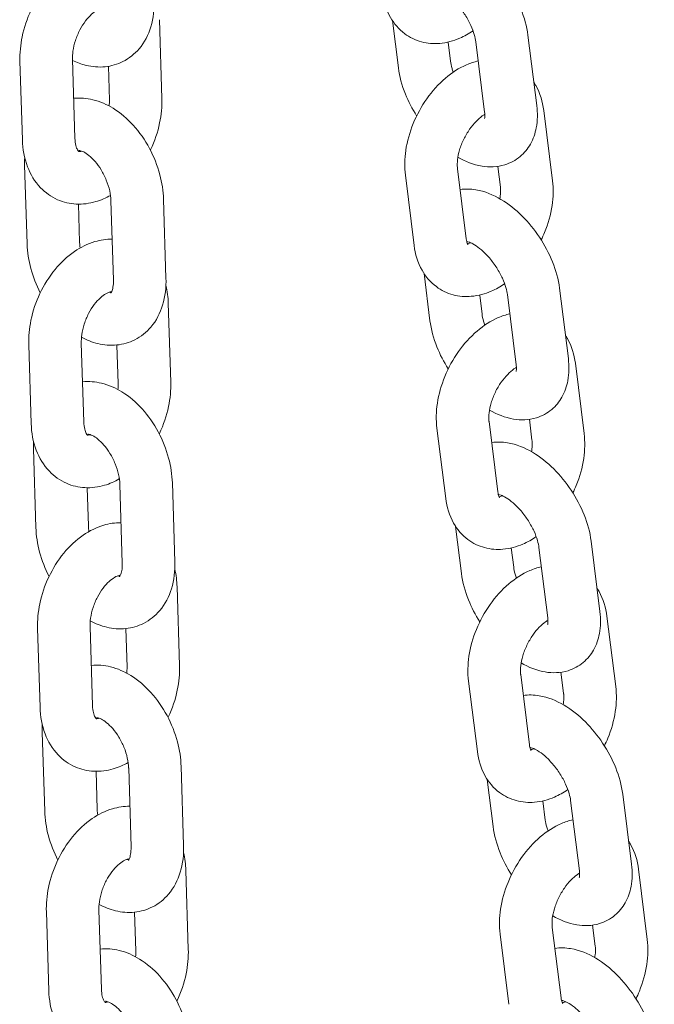
# Model space of a CAD drawing. Units: millimetres. Extents: x 27857 to 52314, y 14311 to 26642.
# Drawn here: x 28805 to 28878, y 23329 to 23441 of the extents above; entities that cross this region are included whole.
import ezdxf

# ---------------------------------------------------------------- set-up
doc = ezdxf.new("R2010")
doc.units = ezdxf.units.MM

# ---------------------------------------------------------------- blocks, each defined once
blk = doc.blocks.new('A$C232235B4')
at = {"color": 0, "linetype": 'Continuous', "lineweight": 0, "extrusion": (-5.55112e-17, 0.816497, 0.57735)}
for p, q in [((1538.4, 13735.24), (1538.12, 13744.23)), ((1564.73, 13744.13), (1565.4, 13738.75)), ((1571.08, 13741.68), (1571.35, 13739.49)), ((1575.25, 13733.69), (1574.24, 13741.71)), ((1581.2, 13734.44), (1580.2, 13742.46)), ((1522.2, 13739.49), (1522.48, 13730.5)), ((1528.19, 13739.68), (1528.47, 13730.69)), ((1532.41, 13735.05), (1532.29, 13738.91)), ((1583.01, 13725.85), (1582, 13733.88)), ((1523.01, 13718.63), (1522.73, 13727.63)), ((1572.15, 13727.22), (1573.15, 13719.2)), ((1577.05, 13725.11), (1576.76, 13727.49)), ((1566.2, 13726.48), (1567.2, 13718.46)), ((1538.59, 13723.72), (1538.87, 13714.73)), ((1529.01, 13718.82), (1528.87, 13723.18)), ((1532.59, 13723.54), (1532.87, 13714.54)), ((1568.34, 13715.25), (1569.01, 13709.87)), ((1584.81, 13705.56), (1583.81, 13713.58)), ((1574.69, 13712.8), (1574.96, 13710.62)), ((1578.85, 13704.81), (1577.85, 13712.84)), ((1539.41, 13702.86), (1539.13, 13711.86)), ((1523.2, 13707.12), (1523.48, 13698.12)), ((1529.2, 13707.3), (1529.48, 13698.31)), ((1533.41, 13702.68), (1533.27, 13707.09)), ((1586.61, 13696.97), (1585.61, 13705)), ((1575.76, 13698.34), (1576.76, 13690.32)), ((1580.66, 13696.23), (1580.36, 13698.61)), ((1569.81, 13697.6), (1570.81, 13689.58)), ((1524.02, 13686.25), (1523.74, 13695.25)), ((1533.6, 13691.16), (1533.88, 13682.17)), ((1539.6, 13691.35), (1539.88, 13682.35)), ((1530.02, 13686.44), (1529.88, 13690.8)), ((1571.94, 13686.37), (1572.61, 13680.99)), ((1588.42, 13676.68), (1587.41, 13684.7)), ((1578.3, 13683.92), (1578.57, 13681.74)), ((1582.46, 13675.94), (1581.46, 13683.96)), ((1540.41, 13670.49), (1540.13, 13679.48)), ((1590.22, 13668.1), (1589.22, 13676.12)), ((1524.21, 13674.74), (1524.49, 13665.74)), ((1530.2, 13674.92), (1530.48, 13665.93)), ((1534.42, 13670.3), (1534.28, 13674.72)), ((1584.27, 13667.35), (1583.97, 13669.73)), ((1573.41, 13668.72), (1574.42, 13660.7)), ((1579.37, 13669.46), (1580.37, 13661.44)), ((1525.02, 13653.88), (1524.74, 13662.87)), ((1534.61, 13658.78), (1534.88, 13649.79)), ((1540.6, 13658.97), (1540.88, 13649.98)), ((1531.02, 13654.06), (1530.89, 13658.42)), ((1575.55, 13657.49), (1576.22, 13652.12)), ((1592.02, 13647.8), (1591.02, 13655.82)), ((1581.9, 13655.04), (1582.18, 13652.86)), ((1586.07, 13647.06), (1585.07, 13655.08)), ((1593.83, 13639.22), (1592.83, 13647.24)), ((1541.42, 13638.11), (1541.14, 13647.1)), ((1525.21, 13642.36), (1525.49, 13633.37)), ((1531.21, 13642.55), (1531.49, 13633.55)), ((1535.42, 13637.92), (1535.28, 13642.34)), ((1582.98, 13640.58), (1583.98, 13632.56)), ((1587.88, 13638.47), (1587.58, 13640.85)), ((1577.02, 13639.84), (1578.02, 13631.82))]:
    blk.add_line(p, q, dxfattribs=at)
at = {"color": 0, "linetype": 'Continuous', "lineweight": 0}
for points, knots in [([(1580.2, 13742.46), (1580.07, 13743.47), (1579.79, 13744.48), (1579.01, 13746.43), (1578.5, 13747.38), (1577.32, 13749.15), (1576.66, 13749.97), (1575.18, 13751.44), (1574.38, 13752.08), (1572.63, 13753.12), (1571.68, 13753.52), (1570.07, 13753.78), (1569.46, 13753.81), (1568.84, 13753.72)], [3.200147, 3.200147, 3.200147, 3.200147, 3.578714, 3.578714, 3.953242, 3.953242, 4.320705, 4.320705, 4.694186, 4.694186, 5.074556, 5.074556, 5.285357, 5.285357, 5.285357, 5.285357]), ([(1531.36, 13751.55), (1530.81, 13751.53), (1530.27, 13751.43), (1528.91, 13751.03), (1528.13, 13750.64), (1526.59, 13749.58), (1525.84, 13748.88), (1524.52, 13747.26), (1523.94, 13746.34), (1523.01, 13744.38), (1522.66, 13743.34), (1522.26, 13741.36), (1522.17, 13740.42), (1522.2, 13739.49)], [7.444902, 7.444902, 7.444902, 7.444902, 7.630496, 7.630496, 7.931803, 7.931803, 8.280951, 8.280951, 8.645167, 8.645167, 9.008741, 9.008741, 9.329103, 9.329103, 9.329103, 9.329103]), ([(1563.59, 13747.33), (1563.72, 13746.35), (1564, 13745.38), (1564.9, 13743.79), (1565.45, 13743.14), (1566.7, 13742.21), (1567.36, 13741.89), (1568.73, 13741.52), (1569.44, 13741.47), (1570.92, 13741.6), (1571.69, 13741.81), (1572.94, 13742.35), (1573.45, 13742.64), (1573.93, 13742.97)], [3.224893, 3.224893, 3.224893, 3.224893, 3.575164, 3.575164, 3.853779, 3.853779, 4.08646, 4.08646, 4.321597, 4.321597, 4.596714, 4.596714, 4.80291, 4.80291, 4.80291, 4.80291]), ([(1574.24, 13741.71), (1574.21, 13741.95), (1574.16, 13742.23), (1573.97, 13742.86), (1573.84, 13743.22), (1573.49, 13743.98), (1573.28, 13744.38), (1572.77, 13745.17), (1572.49, 13745.55), (1571.9, 13746.25), (1571.59, 13746.56), (1571, 13747.07), (1570.73, 13747.27), (1570.25, 13747.56), (1570.06, 13747.65), (1569.78, 13747.75), (1569.68, 13747.77), (1569.64, 13747.77), (1569.63, 13747.77), (1569.63, 13747.77)], [3.200147, 3.200147, 3.200147, 3.200147, 3.418934, 3.418934, 3.658589, 3.658589, 3.914103, 3.914103, 4.176624, 4.176624, 4.435977, 4.435977, 4.681686, 4.681686, 4.905518, 4.905518, 5.108675, 5.108675, 5.170334, 5.170334, 5.170334, 5.170334]), ([(1537.52, 13746.5), (1537.56, 13745.45), (1537.44, 13744.41), (1536.86, 13742.52), (1536.43, 13741.65), (1535.29, 13740.32), (1534.67, 13739.81), (1533.32, 13739.13), (1532.62, 13738.93), (1531.18, 13738.79), (1530.44, 13738.85), (1529.21, 13739.15), (1528.69, 13739.34), (1528.2, 13739.58)], [3.006155, 3.006155, 3.006155, 3.006155, 3.371238, 3.371238, 3.700136, 3.700136, 3.960341, 3.960341, 4.193423, 4.193423, 4.441663, 4.441663, 4.633925, 4.633925, 4.633925, 4.633925]), ([(1531.48, 13745.53), (1531.37, 13745.5), (1531.2, 13745.44), (1530.81, 13745.21), (1530.59, 13745.05), (1530.14, 13744.64), (1529.9, 13744.38), (1529.45, 13743.78), (1529.23, 13743.44), (1528.84, 13742.68), (1528.67, 13742.28), (1528.4, 13741.46), (1528.31, 13741.04), (1528.2, 13740.31), (1528.18, 13739.98), (1528.19, 13739.68)], [7.605667, 7.605667, 7.605667, 7.605667, 7.855967, 7.855967, 8.092433, 8.092433, 8.334059, 8.334059, 8.585357, 8.585357, 8.842996, 8.842996, 9.100784, 9.100784, 9.329103, 9.329103, 9.329103, 9.329103]), ([(1574.52, 13739.53), (1574.06, 13739.42), (1573.62, 13739.27), (1572.32, 13738.71), (1571.52, 13738.19), (1569.99, 13736.89), (1569.28, 13736.09), (1568.04, 13734.34), (1567.51, 13733.38), (1566.7, 13731.39), (1566.4, 13730.35), (1566.11, 13728.37), (1566.08, 13727.41), (1566.2, 13726.48)], [1.29173, 1.29173, 1.29173, 1.29173, 1.455122, 1.455122, 1.791357, 1.791357, 2.158605, 2.158605, 2.5251, 2.5251, 2.890916, 2.890916, 3.224893, 3.224893, 3.224893, 3.224893]), ([(1571.35, 13739.49), (1571.38, 13739.26), (1571.44, 13738.98), (1571.57, 13738.54), (1571.62, 13738.39), (1571.67, 13738.24)], [0.0585547, 0.0585547, 0.0585547, 0.0585547, 0.2773415, 0.2773415, 0.3796981, 0.3796981, 0.3796981, 0.3796981]), ([(1565.4, 13738.75), (1565.53, 13737.74), (1565.81, 13736.73), (1566.55, 13734.89), (1566.98, 13734.05), (1567.49, 13733.24)], [0.0585547, 0.0585547, 0.0585547, 0.0585547, 0.4371212, 0.4371212, 0.7688886, 0.7688886, 0.7688886, 0.7688886]), ([(1582, 13733.88), (1581.88, 13734.86), (1581.6, 13735.82), (1581.02, 13736.84), (1580.95, 13736.96), (1580.87, 13737.08)], [0.0833005, 0.0833005, 0.0833005, 0.0833005, 0.4335717, 0.4335717, 0.4828829, 0.4828829, 0.4828829, 0.4828829]), ([(1528.33, 13735.26), (1528.33, 13735.26), (1528.33, 13735.26), (1529.07, 13735.34), (1529.81, 13735.27), (1531.34, 13734.9), (1532.12, 13734.56), (1533.69, 13733.59), (1534.45, 13732.93), (1535.85, 13731.39), (1536.47, 13730.49), (1537.49, 13728.59), (1537.89, 13727.57), (1538.41, 13725.61), (1538.56, 13724.66), (1538.59, 13723.72)], [7.334968, 7.334968, 7.334968, 7.334968, 7.335016, 7.335016, 7.583255, 7.583255, 7.879869, 7.879869, 8.230262, 8.230262, 8.597018, 8.597018, 8.961934, 8.961934, 9.28934, 9.28934, 9.28934, 9.28934]), ([(1537.09, 13729.31), (1537.1, 13729.34), (1537.11, 13729.36), (1537.59, 13730.36), (1537.93, 13731.39), (1538.34, 13733.37), (1538.43, 13734.31), (1538.4, 13735.24)], [5.4959671, 5.4959671, 5.4959671, 5.4959671, 5.5035743, 5.5035743, 5.8671483, 5.8671483, 6.1875104, 6.1875104, 6.1875104, 6.1875104]), ([(1572.2, 13728.54), (1573.05, 13728.05), (1573.96, 13727.68), (1575.78, 13727.38), (1576.68, 13727.4), (1578.18, 13727.86), (1578.79, 13728.18), (1579.78, 13729.01), (1580.18, 13729.5), (1580.81, 13730.62), (1581.03, 13731.26), (1581.3, 13732.73), (1581.31, 13733.58), (1581.2, 13734.42), (1581.2, 13734.43), (1581.2, 13734.44)], [1.569002, 1.569002, 1.569002, 1.569002, 1.932964, 1.932964, 2.235057, 2.235057, 2.448842, 2.448842, 2.650445, 2.650445, 2.884969, 2.884969, 3.196747, 3.196747, 3.200147, 3.200147, 3.200147, 3.200147]), ([(1575.27, 13733.43), (1575.18, 13733.37), (1575.08, 13733.31), (1574.76, 13733.08), (1574.52, 13732.87), (1574.02, 13732.36), (1573.77, 13732.05), (1573.29, 13731.37), (1573.06, 13730.98), (1572.68, 13730.18), (1572.51, 13729.77), (1572.28, 13728.97), (1572.2, 13728.59), (1572.12, 13727.91), (1572.12, 13727.6), (1572.14, 13727.31), (1572.15, 13727.26), (1572.15, 13727.22)], [1.5842, 1.5842, 1.5842, 1.5842, 1.686773, 1.686773, 1.920668, 1.920668, 2.16747, 2.16747, 2.423874, 2.423874, 2.683009, 2.683009, 2.936995, 2.936995, 3.179146, 3.179146, 3.224893, 3.224893, 3.224893, 3.224893]), ([(1575.24, 13732.94), (1575.24, 13732.94), (1575.25, 13732.98), (1575.27, 13733.14), (1575.28, 13733.29), (1575.26, 13733.54), (1575.26, 13733.61), (1575.25, 13733.69)], [2.7615011, 2.7615011, 2.7615011, 2.7615011, 2.927806, 2.927806, 3.1268356, 3.1268356, 3.2001473, 3.2001473, 3.2001473, 3.2001473]), ([(1522.48, 13730.5), (1522.51, 13729.45), (1522.69, 13728.42), (1523.39, 13726.58), (1523.88, 13725.75), (1525.09, 13724.48), (1525.76, 13724.01), (1527.16, 13723.39), (1527.89, 13723.22), (1529.38, 13723.14), (1530.13, 13723.25), (1531.44, 13723.63), (1532.01, 13723.88), (1532.54, 13724.18)], [3.045918, 3.045918, 3.045918, 3.045918, 3.406878, 3.406878, 3.730756, 3.730756, 3.993761, 3.993761, 4.233409, 4.233409, 4.488903, 4.488903, 4.701525, 4.701525, 4.701525, 4.701525]), ([(1528.47, 13730.69), (1528.48, 13730.37), (1528.52, 13730.09), (1528.63, 13729.65), (1528.7, 13729.49), (1528.82, 13729.26), (1528.88, 13729.2), (1528.91, 13729.17), (1528.91, 13729.17), (1528.91, 13729.17)], [3.0459178, 3.0459178, 3.0459178, 3.0459178, 3.2882792, 3.2882792, 3.5246432, 3.5246432, 3.7816665, 3.7816665, 3.9006874, 3.9006874, 3.9006874, 3.9006874]), ([(1528.94, 13729.29), (1528.94, 13729.29), (1528.97, 13729.3), (1529.12, 13729.27), (1529.28, 13729.23), (1529.65, 13729.04), (1529.86, 13728.91), (1530.3, 13728.55), (1530.54, 13728.32), (1531.02, 13727.76), (1531.26, 13727.44), (1531.7, 13726.72), (1531.89, 13726.32), (1532.22, 13725.51), (1532.35, 13725.09), (1532.53, 13724.3), (1532.58, 13723.92), (1532.59, 13723.57), (1532.59, 13723.55), (1532.59, 13723.54)], [7.327792, 7.327792, 7.327792, 7.327792, 7.528076, 7.528076, 7.794168, 7.794168, 8.024695, 8.024695, 8.261694, 8.261694, 8.510359, 8.510359, 8.767329, 8.767329, 9.025956, 9.025956, 9.278831, 9.278831, 9.28934, 9.28934, 9.28934, 9.28934]), ([(1528.91, 13729.18), (1528.91, 13729.18), (1528.91, 13729.18), (1528.93, 13729.17), (1528.99, 13729.17), (1529.13, 13729.21), (1529.17, 13729.22), (1529.22, 13729.24)], [4.1947959, 4.1947959, 4.1947959, 4.1947959, 4.2106778, 4.2106778, 4.4458747, 4.4458747, 4.5318238, 4.5318238, 4.5318238, 4.5318238]), ([(1583.81, 13713.58), (1583.68, 13714.59), (1583.4, 13715.6), (1582.61, 13717.55), (1582.11, 13718.5), (1580.93, 13720.27), (1580.26, 13721.09), (1578.79, 13722.56), (1577.98, 13723.2), (1576.23, 13724.25), (1575.29, 13724.64), (1573.67, 13724.91), (1573.07, 13724.93), (1572.45, 13724.84)], [3.200147, 3.200147, 3.200147, 3.200147, 3.578714, 3.578714, 3.953242, 3.953242, 4.320705, 4.320705, 4.694186, 4.694186, 5.074556, 5.074556, 5.285357, 5.285357, 5.285357, 5.285357]), ([(1577, 13723.79), (1577.02, 13723.89), (1577.03, 13723.99), (1577.08, 13724.43), (1577.09, 13724.73), (1577.06, 13725.02), (1577.06, 13725.07), (1577.05, 13725.11)], [6.0065338, 6.0065338, 6.0065338, 6.0065338, 6.078588, 6.078588, 6.3207383, 6.3207383, 6.3664858, 6.3664858, 6.3664858, 6.3664858]), ([(1581.71, 13719.09), (1581.85, 13719.37), (1581.98, 13719.66), (1582.51, 13720.94), (1582.8, 13721.98), (1583.1, 13723.96), (1583.12, 13724.92), (1583.01, 13725.85)], [5.559935, 5.559935, 5.559935, 5.559935, 5.6666923, 5.6666923, 6.0325091, 6.0325091, 6.3664858, 6.3664858, 6.3664858, 6.3664858]), ([(1532.73, 13719.18), (1532.05, 13719.19), (1531.39, 13719.08), (1529.92, 13718.65), (1529.13, 13718.26), (1527.59, 13717.2), (1526.85, 13716.5), (1525.52, 13714.88), (1524.94, 13713.96), (1524.02, 13712), (1523.67, 13710.97), (1523.26, 13708.98), (1523.17, 13708.04), (1523.2, 13707.12)], [7.404574, 7.404574, 7.404574, 7.404574, 7.630496, 7.630496, 7.931803, 7.931803, 8.280951, 8.280951, 8.645167, 8.645167, 9.008741, 9.008741, 9.329103, 9.329103, 9.329103, 9.329103]), ([(1573.15, 13719.2), (1573.18, 13718.98), (1573.23, 13718.82), (1573.31, 13718.6), (1573.35, 13718.55), (1573.35, 13718.54), (1573.35, 13718.54), (1573.35, 13718.54)], [3.2248931, 3.2248931, 3.2248931, 3.2248931, 3.4526117, 3.4526117, 3.6881755, 3.6881755, 3.7169756, 3.7169756, 3.7169756, 3.7169756]), ([(1524.51, 13713.04), (1524.06, 13713.93), (1523.69, 13714.86), (1523.19, 13716.75), (1523.04, 13717.69), (1523.01, 13718.63)], [5.4838689, 5.4838689, 5.4838689, 5.4838689, 5.8203413, 5.8203413, 6.1477476, 6.1477476, 6.1477476, 6.1477476]), ([(1529.07, 13718.17), (1529.04, 13718.38), (1529.02, 13718.59), (1529.01, 13718.79), (1529.01, 13718.8), (1529.01, 13718.82)], [5.99548, 5.99548, 5.99548, 5.99548, 6.1372383, 6.1372383, 6.1477476, 6.1477476, 6.1477476, 6.1477476]), ([(1567.2, 13718.46), (1567.32, 13717.47), (1567.6, 13716.51), (1568.51, 13714.91), (1569.06, 13714.26), (1570.31, 13713.33), (1570.96, 13713.01), (1572.34, 13712.64), (1573.05, 13712.59), (1574.53, 13712.72), (1575.3, 13712.93), (1576.54, 13713.47), (1577.05, 13713.76), (1577.53, 13714.09)], [3.224893, 3.224893, 3.224893, 3.224893, 3.575164, 3.575164, 3.853779, 3.853779, 4.08646, 4.08646, 4.321597, 4.321597, 4.596714, 4.596714, 4.80291, 4.80291, 4.80291, 4.80291]), ([(1577.85, 13712.84), (1577.82, 13713.07), (1577.77, 13713.35), (1577.58, 13713.98), (1577.45, 13714.34), (1577.1, 13715.1), (1576.88, 13715.5), (1576.38, 13716.29), (1576.1, 13716.68), (1575.5, 13717.37), (1575.2, 13717.68), (1574.61, 13718.19), (1574.33, 13718.39), (1573.86, 13718.68), (1573.67, 13718.77), (1573.38, 13718.87), (1573.29, 13718.89), (1573.25, 13718.9), (1573.24, 13718.9), (1573.24, 13718.9)], [3.200147, 3.200147, 3.200147, 3.200147, 3.418934, 3.418934, 3.658589, 3.658589, 3.914103, 3.914103, 4.176624, 4.176624, 4.435977, 4.435977, 4.681686, 4.681686, 4.905518, 4.905518, 5.108675, 5.108675, 5.170334, 5.170334, 5.170334, 5.170334]), ([(1573.3, 13718.64), (1573.37, 13718.65), (1573.49, 13718.69), (1573.65, 13718.75), (1573.66, 13718.76), (1573.67, 13718.76)], [4.4000194, 4.4000194, 4.4000194, 4.4000194, 4.6016452, 4.6016452, 4.6156109, 4.6156109, 4.6156109, 4.6156109]), ([(1538.87, 13714.73), (1538.9, 13713.68), (1538.79, 13712.64), (1538.21, 13710.75), (1537.78, 13709.88), (1536.64, 13708.55), (1536.01, 13708.04), (1534.67, 13707.36), (1533.97, 13707.17), (1532.53, 13707.02), (1531.79, 13707.08), (1530.43, 13707.41), (1529.81, 13707.66), (1529.22, 13707.98)], [3.006155, 3.006155, 3.006155, 3.006155, 3.371238, 3.371238, 3.700136, 3.700136, 3.960341, 3.960341, 4.193423, 4.193423, 4.441663, 4.441663, 4.676479, 4.676479, 4.676479, 4.676479]), ([(1532.87, 13714.54), (1532.88, 13714.22), (1532.86, 13713.94), (1532.78, 13713.49), (1532.73, 13713.32), (1532.63, 13713.09), (1532.58, 13713.04), (1532.56, 13713.02), (1532.56, 13713.02), (1532.56, 13713.02)], [3.0061549, 3.0061549, 3.0061549, 3.0061549, 3.2470698, 3.2470698, 3.478012, 3.478012, 3.7196634, 3.7196634, 3.7811305, 3.7811305, 3.7811305, 3.7811305]), ([(1532.66, 13713.18), (1532.63, 13713.18), (1532.58, 13713.18), (1532.39, 13713.13), (1532.22, 13713.07), (1531.81, 13712.83), (1531.6, 13712.67), (1531.15, 13712.26), (1530.91, 13712.01), (1530.45, 13711.41), (1530.23, 13711.06), (1529.84, 13710.31), (1529.67, 13709.9), (1529.41, 13709.08), (1529.31, 13708.67), (1529.21, 13707.93), (1529.19, 13707.6), (1529.2, 13707.3)], [7.422797, 7.422797, 7.422797, 7.422797, 7.587467, 7.587467, 7.855967, 7.855967, 8.092433, 8.092433, 8.334059, 8.334059, 8.585357, 8.585357, 8.842996, 8.842996, 9.100784, 9.100784, 9.329103, 9.329103, 9.329103, 9.329103]), ([(1532.6, 13713.07), (1532.59, 13713.07), (1532.58, 13713.07), (1532.52, 13713.08), (1532.46, 13713.09), (1532.38, 13713.12)], [4.3513319, 4.3513319, 4.3513319, 4.3513319, 4.3864829, 4.3864829, 4.5248052, 4.5248052, 4.5248052, 4.5248052]), ([(1578.12, 13710.65), (1577.67, 13710.55), (1577.23, 13710.4), (1575.93, 13709.83), (1575.13, 13709.31), (1573.6, 13708.01), (1572.88, 13707.21), (1571.64, 13705.46), (1571.12, 13704.5), (1570.31, 13702.51), (1570.01, 13701.48), (1569.72, 13699.49), (1569.69, 13698.53), (1569.81, 13697.6)], [1.29173, 1.29173, 1.29173, 1.29173, 1.455122, 1.455122, 1.791357, 1.791357, 2.158605, 2.158605, 2.5251, 2.5251, 2.890916, 2.890916, 3.224893, 3.224893, 3.224893, 3.224893]), ([(1574.96, 13710.62), (1574.99, 13710.38), (1575.05, 13710.1), (1575.18, 13709.66), (1575.22, 13709.51), (1575.28, 13709.36)], [0.0585547, 0.0585547, 0.0585547, 0.0585547, 0.2773415, 0.2773415, 0.3796981, 0.3796981, 0.3796981, 0.3796981]), ([(1569.01, 13709.87), (1569.13, 13708.86), (1569.41, 13707.85), (1570.15, 13706.01), (1570.59, 13705.17), (1571.1, 13704.37)], [0.0585547, 0.0585547, 0.0585547, 0.0585547, 0.4371212, 0.4371212, 0.7688886, 0.7688886, 0.7688886, 0.7688886]), ([(1585.61, 13705), (1585.49, 13705.98), (1585.21, 13706.95), (1584.63, 13707.96), (1584.56, 13708.08), (1584.48, 13708.2)], [0.0833005, 0.0833005, 0.0833005, 0.0833005, 0.4335717, 0.4335717, 0.4828829, 0.4828829, 0.4828829, 0.4828829]), ([(1575.81, 13699.66), (1576.66, 13699.17), (1577.57, 13698.8), (1579.39, 13698.5), (1580.29, 13698.52), (1581.79, 13698.98), (1582.4, 13699.3), (1583.39, 13700.13), (1583.78, 13700.62), (1584.42, 13701.74), (1584.63, 13702.38), (1584.91, 13703.86), (1584.91, 13704.7), (1584.81, 13705.54), (1584.81, 13705.55), (1584.81, 13705.56)], [1.569002, 1.569002, 1.569002, 1.569002, 1.932964, 1.932964, 2.235057, 2.235057, 2.448842, 2.448842, 2.650445, 2.650445, 2.884969, 2.884969, 3.196747, 3.196747, 3.200147, 3.200147, 3.200147, 3.200147]), ([(1578.84, 13704.06), (1578.84, 13704.06), (1578.86, 13704.1), (1578.88, 13704.27), (1578.89, 13704.41), (1578.87, 13704.66), (1578.86, 13704.74), (1578.85, 13704.81)], [2.7615011, 2.7615011, 2.7615011, 2.7615011, 2.927806, 2.927806, 3.1268356, 3.1268356, 3.2001473, 3.2001473, 3.2001473, 3.2001473]), ([(1578.88, 13704.55), (1578.79, 13704.49), (1578.69, 13704.43), (1578.37, 13704.2), (1578.13, 13703.99), (1577.63, 13703.48), (1577.37, 13703.18), (1576.89, 13702.49), (1576.67, 13702.1), (1576.28, 13701.31), (1576.12, 13700.89), (1575.89, 13700.09), (1575.81, 13699.71), (1575.73, 13699.03), (1575.73, 13698.73), (1575.75, 13698.43), (1575.75, 13698.39), (1575.76, 13698.34)], [1.5842, 1.5842, 1.5842, 1.5842, 1.686773, 1.686773, 1.920668, 1.920668, 2.16747, 2.16747, 2.423874, 2.423874, 2.683009, 2.683009, 2.936995, 2.936995, 3.179146, 3.179146, 3.224893, 3.224893, 3.224893, 3.224893]), ([(1529.34, 13702.89), (1529.34, 13702.89), (1529.34, 13702.89), (1530.08, 13702.96), (1530.82, 13702.9), (1532.35, 13702.53), (1533.13, 13702.18), (1534.69, 13701.21), (1535.46, 13700.55), (1536.85, 13699.01), (1537.47, 13698.12), (1538.49, 13696.21), (1538.89, 13695.2), (1539.42, 13693.23), (1539.57, 13692.29), (1539.6, 13691.35)], [7.334968, 7.334968, 7.334968, 7.334968, 7.335016, 7.335016, 7.583255, 7.583255, 7.879869, 7.879869, 8.230262, 8.230262, 8.597018, 8.597018, 8.961934, 8.961934, 9.28934, 9.28934, 9.28934, 9.28934]), ([(1538.1, 13696.94), (1538.11, 13696.96), (1538.12, 13696.98), (1538.59, 13697.98), (1538.94, 13699.01), (1539.35, 13700.99), (1539.44, 13701.94), (1539.41, 13702.86)], [5.4959671, 5.4959671, 5.4959671, 5.4959671, 5.5035743, 5.5035743, 5.8671483, 5.8671483, 6.1875104, 6.1875104, 6.1875104, 6.1875104]), ([(1523.48, 13698.12), (1523.51, 13697.08), (1523.69, 13696.04), (1524.4, 13694.2), (1524.89, 13693.37), (1526.1, 13692.1), (1526.76, 13691.63), (1528.17, 13691.01), (1528.89, 13690.84), (1530.38, 13690.77), (1531.14, 13690.87), (1532.45, 13691.25), (1533.01, 13691.5), (1533.54, 13691.8)], [3.045918, 3.045918, 3.045918, 3.045918, 3.406878, 3.406878, 3.730756, 3.730756, 3.993761, 3.993761, 4.233409, 4.233409, 4.488903, 4.488903, 4.701525, 4.701525, 4.701525, 4.701525]), ([(1529.48, 13698.31), (1529.49, 13697.99), (1529.53, 13697.72), (1529.64, 13697.28), (1529.71, 13697.11), (1529.83, 13696.88), (1529.88, 13696.83), (1529.92, 13696.8), (1529.92, 13696.79), (1529.92, 13696.79)], [3.0459178, 3.0459178, 3.0459178, 3.0459178, 3.2882792, 3.2882792, 3.5246432, 3.5246432, 3.7816665, 3.7816665, 3.9006874, 3.9006874, 3.9006874, 3.9006874]), ([(1529.91, 13696.8), (1529.91, 13696.8), (1529.92, 13696.8), (1529.94, 13696.8), (1529.99, 13696.8), (1530.14, 13696.83), (1530.18, 13696.84), (1530.23, 13696.86)], [4.1947959, 4.1947959, 4.1947959, 4.1947959, 4.2106778, 4.2106778, 4.4458747, 4.4458747, 4.5318238, 4.5318238, 4.5318238, 4.5318238]), ([(1529.95, 13696.92), (1529.95, 13696.92), (1529.97, 13696.92), (1530.13, 13696.89), (1530.28, 13696.85), (1530.66, 13696.66), (1530.86, 13696.53), (1531.31, 13696.17), (1531.55, 13695.94), (1532.02, 13695.39), (1532.26, 13695.06), (1532.7, 13694.34), (1532.9, 13693.94), (1533.23, 13693.13), (1533.36, 13692.71), (1533.54, 13691.92), (1533.59, 13691.54), (1533.6, 13691.19), (1533.6, 13691.17), (1533.6, 13691.16)], [7.327792, 7.327792, 7.327792, 7.327792, 7.528076, 7.528076, 7.794168, 7.794168, 8.024695, 8.024695, 8.261694, 8.261694, 8.510359, 8.510359, 8.767329, 8.767329, 9.025956, 9.025956, 9.278831, 9.278831, 9.28934, 9.28934, 9.28934, 9.28934]), ([(1585.32, 13690.21), (1585.46, 13690.49), (1585.59, 13690.78), (1586.12, 13692.06), (1586.41, 13693.1), (1586.7, 13695.09), (1586.73, 13696.04), (1586.61, 13696.97)], [5.559935, 5.559935, 5.559935, 5.559935, 5.6666923, 5.6666923, 6.0325091, 6.0325091, 6.3664858, 6.3664858, 6.3664858, 6.3664858]), ([(1587.41, 13684.7), (1587.29, 13685.71), (1587.01, 13686.72), (1586.22, 13688.67), (1585.72, 13689.62), (1584.54, 13691.39), (1583.87, 13692.21), (1582.4, 13693.68), (1581.59, 13694.33), (1579.84, 13695.37), (1578.89, 13695.76), (1577.28, 13696.03), (1576.67, 13696.05), (1576.06, 13695.96)], [3.200147, 3.200147, 3.200147, 3.200147, 3.578714, 3.578714, 3.953242, 3.953242, 4.320705, 4.320705, 4.694186, 4.694186, 5.074556, 5.074556, 5.285357, 5.285357, 5.285357, 5.285357]), ([(1580.61, 13694.91), (1580.63, 13695.01), (1580.64, 13695.11), (1580.69, 13695.55), (1580.7, 13695.85), (1580.67, 13696.14), (1580.67, 13696.19), (1580.66, 13696.23)], [6.0065338, 6.0065338, 6.0065338, 6.0065338, 6.078588, 6.078588, 6.3207383, 6.3207383, 6.3664858, 6.3664858, 6.3664858, 6.3664858]), ([(1576.76, 13690.32), (1576.79, 13690.11), (1576.83, 13689.94), (1576.92, 13689.72), (1576.95, 13689.67), (1576.96, 13689.66), (1576.96, 13689.66), (1576.96, 13689.66)], [3.2248931, 3.2248931, 3.2248931, 3.2248931, 3.4526117, 3.4526117, 3.6881755, 3.6881755, 3.7169756, 3.7169756, 3.7169756, 3.7169756]), ([(1581.46, 13683.96), (1581.43, 13684.19), (1581.37, 13684.47), (1581.19, 13685.1), (1581.06, 13685.46), (1580.71, 13686.22), (1580.49, 13686.62), (1579.99, 13687.41), (1579.71, 13687.8), (1579.11, 13688.49), (1578.8, 13688.8), (1578.22, 13689.31), (1577.94, 13689.51), (1577.47, 13689.8), (1577.27, 13689.89), (1576.99, 13689.99), (1576.9, 13690.01), (1576.85, 13690.02), (1576.85, 13690.02), (1576.85, 13690.02)], [3.200147, 3.200147, 3.200147, 3.200147, 3.418934, 3.418934, 3.658589, 3.658589, 3.914103, 3.914103, 4.176624, 4.176624, 4.435977, 4.435977, 4.681686, 4.681686, 4.905518, 4.905518, 5.108675, 5.108675, 5.170334, 5.170334, 5.170334, 5.170334]), ([(1570.81, 13689.58), (1570.93, 13688.6), (1571.21, 13687.63), (1572.12, 13686.04), (1572.67, 13685.38), (1573.92, 13684.45), (1574.57, 13684.14), (1575.94, 13683.77), (1576.65, 13683.71), (1578.14, 13683.84), (1578.9, 13684.05), (1580.15, 13684.59), (1580.66, 13684.88), (1581.14, 13685.21)], [3.224893, 3.224893, 3.224893, 3.224893, 3.575164, 3.575164, 3.853779, 3.853779, 4.08646, 4.08646, 4.321597, 4.321597, 4.596714, 4.596714, 4.80291, 4.80291, 4.80291, 4.80291]), ([(1576.91, 13689.76), (1576.98, 13689.77), (1577.1, 13689.81), (1577.25, 13689.88), (1577.26, 13689.88), (1577.27, 13689.88)], [4.4000194, 4.4000194, 4.4000194, 4.4000194, 4.6016452, 4.6016452, 4.6156109, 4.6156109, 4.6156109, 4.6156109]), ([(1533.74, 13686.8), (1533.06, 13686.81), (1532.39, 13686.71), (1530.92, 13686.27), (1530.14, 13685.88), (1528.6, 13684.82), (1527.85, 13684.12), (1526.53, 13682.51), (1525.95, 13681.58), (1525.02, 13679.62), (1524.68, 13678.59), (1524.27, 13676.61), (1524.18, 13675.67), (1524.21, 13674.74)], [7.404574, 7.404574, 7.404574, 7.404574, 7.630496, 7.630496, 7.931803, 7.931803, 8.280951, 8.280951, 8.645167, 8.645167, 9.008741, 9.008741, 9.329103, 9.329103, 9.329103, 9.329103]), ([(1525.52, 13680.66), (1525.06, 13681.55), (1524.7, 13682.49), (1524.19, 13684.37), (1524.05, 13685.32), (1524.02, 13686.25)], [5.4838689, 5.4838689, 5.4838689, 5.4838689, 5.8203413, 5.8203413, 6.1477476, 6.1477476, 6.1477476, 6.1477476]), ([(1530.07, 13685.8), (1530.04, 13686.01), (1530.02, 13686.21), (1530.02, 13686.41), (1530.02, 13686.43), (1530.02, 13686.44)], [5.99548, 5.99548, 5.99548, 5.99548, 6.1372383, 6.1372383, 6.1477476, 6.1477476, 6.1477476, 6.1477476]), ([(1539.88, 13682.35), (1539.91, 13681.31), (1539.8, 13680.26), (1539.22, 13678.37), (1538.78, 13677.51), (1537.65, 13676.17), (1537.02, 13675.67), (1535.67, 13674.99), (1534.98, 13674.79), (1533.54, 13674.64), (1532.8, 13674.71), (1531.44, 13675.03), (1530.81, 13675.29), (1530.23, 13675.6)], [3.006155, 3.006155, 3.006155, 3.006155, 3.371238, 3.371238, 3.700136, 3.700136, 3.960341, 3.960341, 4.193423, 4.193423, 4.441663, 4.441663, 4.676479, 4.676479, 4.676479, 4.676479]), ([(1533.88, 13682.17), (1533.89, 13681.85), (1533.87, 13681.56), (1533.79, 13681.12), (1533.73, 13680.95), (1533.63, 13680.72), (1533.59, 13680.66), (1533.57, 13680.64), (1533.57, 13680.64), (1533.57, 13680.64)], [3.0061549, 3.0061549, 3.0061549, 3.0061549, 3.2470698, 3.2470698, 3.478012, 3.478012, 3.7196634, 3.7196634, 3.7811305, 3.7811305, 3.7811305, 3.7811305]), ([(1572.61, 13680.99), (1572.74, 13679.98), (1573.02, 13678.98), (1573.76, 13677.13), (1574.2, 13676.29), (1574.71, 13675.49)], [0.0585547, 0.0585547, 0.0585547, 0.0585547, 0.4371212, 0.4371212, 0.7688886, 0.7688886, 0.7688886, 0.7688886]), ([(1581.73, 13681.77), (1581.28, 13681.67), (1580.83, 13681.52), (1579.54, 13680.96), (1578.74, 13680.43), (1577.21, 13679.13), (1576.49, 13678.34), (1575.25, 13676.58), (1574.73, 13675.62), (1573.91, 13673.63), (1573.62, 13672.6), (1573.32, 13670.61), (1573.3, 13669.66), (1573.41, 13668.72)], [1.29173, 1.29173, 1.29173, 1.29173, 1.455122, 1.455122, 1.791357, 1.791357, 2.158605, 2.158605, 2.5251, 2.5251, 2.890916, 2.890916, 3.224893, 3.224893, 3.224893, 3.224893]), ([(1578.57, 13681.74), (1578.6, 13681.5), (1578.65, 13681.23), (1578.78, 13680.78), (1578.83, 13680.64), (1578.89, 13680.49)], [0.0585547, 0.0585547, 0.0585547, 0.0585547, 0.2773415, 0.2773415, 0.3796981, 0.3796981, 0.3796981, 0.3796981]), ([(1533.67, 13680.8), (1533.64, 13680.8), (1533.59, 13680.8), (1533.4, 13680.75), (1533.22, 13680.69), (1532.82, 13680.45), (1532.6, 13680.3), (1532.15, 13679.88), (1531.92, 13679.63), (1531.46, 13679.03), (1531.24, 13678.68), (1530.85, 13677.93), (1530.68, 13677.52), (1530.41, 13676.7), (1530.32, 13676.29), (1530.21, 13675.55), (1530.19, 13675.22), (1530.2, 13674.92)], [7.422797, 7.422797, 7.422797, 7.422797, 7.587467, 7.587467, 7.855967, 7.855967, 8.092433, 8.092433, 8.334059, 8.334059, 8.585357, 8.585357, 8.842996, 8.842996, 9.100784, 9.100784, 9.329103, 9.329103, 9.329103, 9.329103]), ([(1533.61, 13680.69), (1533.6, 13680.69), (1533.59, 13680.69), (1533.53, 13680.7), (1533.47, 13680.72), (1533.39, 13680.74)], [4.3513319, 4.3513319, 4.3513319, 4.3513319, 4.3864829, 4.3864829, 4.5248052, 4.5248052, 4.5248052, 4.5248052]), ([(1589.22, 13676.12), (1589.1, 13677.1), (1588.82, 13678.07), (1588.24, 13679.08), (1588.16, 13679.2), (1588.09, 13679.32)], [0.0833005, 0.0833005, 0.0833005, 0.0833005, 0.4335717, 0.4335717, 0.4828829, 0.4828829, 0.4828829, 0.4828829]), ([(1579.42, 13670.79), (1580.27, 13670.3), (1581.18, 13669.92), (1583, 13669.63), (1583.89, 13669.64), (1585.4, 13670.1), (1586, 13670.43), (1587, 13671.25), (1587.39, 13671.74), (1588.03, 13672.86), (1588.24, 13673.5), (1588.52, 13674.98), (1588.52, 13675.82), (1588.42, 13676.66), (1588.42, 13676.67), (1588.42, 13676.68)], [1.569002, 1.569002, 1.569002, 1.569002, 1.932964, 1.932964, 2.235057, 2.235057, 2.448842, 2.448842, 2.650445, 2.650445, 2.884969, 2.884969, 3.196747, 3.196747, 3.200147, 3.200147, 3.200147, 3.200147]), ([(1582.49, 13675.67), (1582.4, 13675.62), (1582.3, 13675.55), (1581.98, 13675.32), (1581.73, 13675.11), (1581.24, 13674.6), (1580.98, 13674.3), (1580.5, 13673.61), (1580.28, 13673.22), (1579.89, 13672.43), (1579.73, 13672.01), (1579.49, 13671.21), (1579.41, 13670.83), (1579.34, 13670.15), (1579.33, 13669.85), (1579.36, 13669.55), (1579.36, 13669.51), (1579.37, 13669.46)], [1.5842, 1.5842, 1.5842, 1.5842, 1.686773, 1.686773, 1.920668, 1.920668, 2.16747, 2.16747, 2.423874, 2.423874, 2.683009, 2.683009, 2.936995, 2.936995, 3.179146, 3.179146, 3.224893, 3.224893, 3.224893, 3.224893]), ([(1582.45, 13675.19), (1582.45, 13675.19), (1582.46, 13675.22), (1582.49, 13675.39), (1582.49, 13675.53), (1582.48, 13675.78), (1582.47, 13675.86), (1582.46, 13675.94)], [2.7615011, 2.7615011, 2.7615011, 2.7615011, 2.927806, 2.927806, 3.1268356, 3.1268356, 3.2001473, 3.2001473, 3.2001473, 3.2001473]), ([(1530.34, 13670.51), (1530.34, 13670.51), (1530.34, 13670.51), (1531.08, 13670.58), (1531.82, 13670.52), (1533.35, 13670.15), (1534.13, 13669.8), (1535.7, 13668.83), (1536.46, 13668.17), (1537.86, 13666.63), (1538.48, 13665.74), (1539.5, 13663.83), (1539.9, 13662.82), (1540.43, 13660.86), (1540.57, 13659.91), (1540.6, 13658.97)], [7.334968, 7.334968, 7.334968, 7.334968, 7.335016, 7.335016, 7.583255, 7.583255, 7.879869, 7.879869, 8.230262, 8.230262, 8.597018, 8.597018, 8.961934, 8.961934, 9.28934, 9.28934, 9.28934, 9.28934]), ([(1539.11, 13664.56), (1539.11, 13664.58), (1539.12, 13664.6), (1539.6, 13665.6), (1539.95, 13666.64), (1540.35, 13668.62), (1540.44, 13669.56), (1540.41, 13670.49)], [5.4959671, 5.4959671, 5.4959671, 5.4959671, 5.5035743, 5.5035743, 5.8671483, 5.8671483, 6.1875104, 6.1875104, 6.1875104, 6.1875104]), ([(1588.93, 13661.33), (1589.07, 13661.61), (1589.2, 13661.9), (1589.72, 13663.18), (1590.02, 13664.22), (1590.31, 13666.21), (1590.34, 13667.16), (1590.22, 13668.1)], [5.559935, 5.559935, 5.559935, 5.559935, 5.6666923, 5.6666923, 6.0325091, 6.0325091, 6.3664858, 6.3664858, 6.3664858, 6.3664858]), ([(1591.02, 13655.82), (1590.89, 13656.83), (1590.61, 13657.84), (1589.83, 13659.8), (1589.32, 13660.75), (1588.15, 13662.51), (1587.48, 13663.33), (1586.01, 13664.8), (1585.2, 13665.45), (1583.45, 13666.49), (1582.5, 13666.88), (1580.89, 13667.15), (1580.28, 13667.17), (1579.66, 13667.08)], [3.200147, 3.200147, 3.200147, 3.200147, 3.578714, 3.578714, 3.953242, 3.953242, 4.320705, 4.320705, 4.694186, 4.694186, 5.074556, 5.074556, 5.285357, 5.285357, 5.285357, 5.285357]), ([(1584.22, 13666.03), (1584.24, 13666.13), (1584.25, 13666.24), (1584.3, 13666.67), (1584.3, 13666.97), (1584.28, 13667.26), (1584.27, 13667.31), (1584.27, 13667.35)], [6.0065338, 6.0065338, 6.0065338, 6.0065338, 6.078588, 6.078588, 6.3207383, 6.3207383, 6.3664858, 6.3664858, 6.3664858, 6.3664858]), ([(1524.49, 13665.74), (1524.52, 13664.7), (1524.7, 13663.67), (1525.4, 13661.82), (1525.89, 13660.99), (1527.11, 13659.73), (1527.77, 13659.25), (1529.17, 13658.63), (1529.9, 13658.47), (1531.39, 13658.39), (1532.14, 13658.49), (1533.45, 13658.88), (1534.02, 13659.13), (1534.55, 13659.43)], [3.045918, 3.045918, 3.045918, 3.045918, 3.406878, 3.406878, 3.730756, 3.730756, 3.993761, 3.993761, 4.233409, 4.233409, 4.488903, 4.488903, 4.701525, 4.701525, 4.701525, 4.701525]), ([(1530.48, 13665.93), (1530.49, 13665.62), (1530.53, 13665.34), (1530.64, 13664.9), (1530.71, 13664.73), (1530.84, 13664.5), (1530.89, 13664.45), (1530.92, 13664.42), (1530.92, 13664.42), (1530.92, 13664.42)], [3.0459178, 3.0459178, 3.0459178, 3.0459178, 3.2882792, 3.2882792, 3.5246432, 3.5246432, 3.7816665, 3.7816665, 3.9006874, 3.9006874, 3.9006874, 3.9006874]), ([(1530.92, 13664.42), (1530.92, 13664.42), (1530.92, 13664.42), (1530.94, 13664.42), (1531, 13664.42), (1531.14, 13664.45), (1531.18, 13664.46), (1531.23, 13664.48)], [4.1947959, 4.1947959, 4.1947959, 4.1947959, 4.2106778, 4.2106778, 4.4458747, 4.4458747, 4.5318238, 4.5318238, 4.5318238, 4.5318238]), ([(1530.95, 13664.54), (1530.95, 13664.54), (1530.98, 13664.54), (1531.13, 13664.52), (1531.29, 13664.47), (1531.66, 13664.28), (1531.87, 13664.15), (1532.31, 13663.79), (1532.55, 13663.56), (1533.03, 13663.01), (1533.27, 13662.68), (1533.71, 13661.96), (1533.91, 13661.57), (1534.24, 13660.75), (1534.37, 13660.34), (1534.54, 13659.54), (1534.59, 13659.16), (1534.6, 13658.81), (1534.6, 13658.8), (1534.61, 13658.78)], [7.327792, 7.327792, 7.327792, 7.327792, 7.528076, 7.528076, 7.794168, 7.794168, 8.024695, 8.024695, 8.261694, 8.261694, 8.510359, 8.510359, 8.767329, 8.767329, 9.025956, 9.025956, 9.278831, 9.278831, 9.28934, 9.28934, 9.28934, 9.28934]), ([(1580.37, 13661.44), (1580.4, 13661.23), (1580.44, 13661.06), (1580.52, 13660.84), (1580.56, 13660.79), (1580.57, 13660.78), (1580.57, 13660.78), (1580.57, 13660.78)], [3.2248931, 3.2248931, 3.2248931, 3.2248931, 3.4526117, 3.4526117, 3.6881755, 3.6881755, 3.7169756, 3.7169756, 3.7169756, 3.7169756]), ([(1585.07, 13655.08), (1585.04, 13655.31), (1584.98, 13655.59), (1584.8, 13656.22), (1584.66, 13656.58), (1584.32, 13657.34), (1584.1, 13657.75), (1583.6, 13658.53), (1583.31, 13658.92), (1582.72, 13659.61), (1582.41, 13659.92), (1581.83, 13660.43), (1581.55, 13660.63), (1581.08, 13660.92), (1580.88, 13661.01), (1580.6, 13661.12), (1580.51, 13661.13), (1580.46, 13661.14), (1580.46, 13661.14), (1580.46, 13661.14)], [3.200147, 3.200147, 3.200147, 3.200147, 3.418934, 3.418934, 3.658589, 3.658589, 3.914103, 3.914103, 4.176624, 4.176624, 4.435977, 4.435977, 4.681686, 4.681686, 4.905518, 4.905518, 5.108675, 5.108675, 5.170334, 5.170334, 5.170334, 5.170334]), ([(1580.51, 13660.88), (1580.59, 13660.9), (1580.71, 13660.93), (1580.86, 13661), (1580.87, 13661), (1580.88, 13661.01)], [4.4000194, 4.4000194, 4.4000194, 4.4000194, 4.6016452, 4.6016452, 4.6156109, 4.6156109, 4.6156109, 4.6156109]), ([(1574.42, 13660.7), (1574.54, 13659.72), (1574.82, 13658.75), (1575.73, 13657.16), (1576.27, 13656.51), (1577.52, 13655.57), (1578.18, 13655.26), (1579.55, 13654.89), (1580.26, 13654.83), (1581.75, 13654.96), (1582.51, 13655.17), (1583.76, 13655.71), (1584.27, 13656), (1584.75, 13656.33)], [3.224893, 3.224893, 3.224893, 3.224893, 3.575164, 3.575164, 3.853779, 3.853779, 4.08646, 4.08646, 4.321597, 4.321597, 4.596714, 4.596714, 4.80291, 4.80291, 4.80291, 4.80291]), ([(1534.74, 13654.43), (1534.06, 13654.43), (1533.4, 13654.33), (1531.93, 13653.9), (1531.14, 13653.5), (1529.6, 13652.45), (1528.86, 13651.75), (1527.53, 13650.13), (1526.96, 13649.21), (1526.03, 13647.25), (1525.68, 13646.21), (1525.27, 13644.23), (1525.18, 13643.29), (1525.21, 13642.36)], [7.404574, 7.404574, 7.404574, 7.404574, 7.630496, 7.630496, 7.931803, 7.931803, 8.280951, 8.280951, 8.645167, 8.645167, 9.008741, 9.008741, 9.329103, 9.329103, 9.329103, 9.329103]), ([(1531.08, 13653.42), (1531.05, 13653.63), (1531.03, 13653.83), (1531.02, 13654.04), (1531.02, 13654.05), (1531.02, 13654.06)], [5.99548, 5.99548, 5.99548, 5.99548, 6.1372383, 6.1372383, 6.1477476, 6.1477476, 6.1477476, 6.1477476]), ([(1526.52, 13648.29), (1526.07, 13649.17), (1525.7, 13650.11), (1525.2, 13651.99), (1525.05, 13652.94), (1525.02, 13653.88)], [5.4838689, 5.4838689, 5.4838689, 5.4838689, 5.8203413, 5.8203413, 6.1477476, 6.1477476, 6.1477476, 6.1477476]), ([(1585.34, 13652.89), (1584.88, 13652.79), (1584.44, 13652.64), (1583.15, 13652.08), (1582.34, 13651.56), (1580.81, 13650.26), (1580.1, 13649.46), (1578.86, 13647.7), (1578.34, 13646.74), (1577.52, 13644.75), (1577.23, 13643.72), (1576.93, 13641.73), (1576.9, 13640.78), (1577.02, 13639.84)], [1.29173, 1.29173, 1.29173, 1.29173, 1.455122, 1.455122, 1.791357, 1.791357, 2.158605, 2.158605, 2.5251, 2.5251, 2.890916, 2.890916, 3.224893, 3.224893, 3.224893, 3.224893]), ([(1582.18, 13652.86), (1582.21, 13652.62), (1582.26, 13652.35), (1582.39, 13651.9), (1582.44, 13651.76), (1582.49, 13651.61)], [0.0585547, 0.0585547, 0.0585547, 0.0585547, 0.2773415, 0.2773415, 0.3796981, 0.3796981, 0.3796981, 0.3796981]), ([(1576.22, 13652.12), (1576.35, 13651.1), (1576.63, 13650.1), (1577.37, 13648.25), (1577.81, 13647.41), (1578.31, 13646.61)], [0.0585547, 0.0585547, 0.0585547, 0.0585547, 0.4371212, 0.4371212, 0.7688886, 0.7688886, 0.7688886, 0.7688886]), ([(1540.88, 13649.98), (1540.91, 13648.93), (1540.8, 13647.89), (1540.22, 13645.99), (1539.79, 13645.13), (1538.65, 13643.8), (1538.03, 13643.29), (1536.68, 13642.61), (1535.98, 13642.41), (1534.54, 13642.26), (1533.8, 13642.33), (1532.45, 13642.66), (1531.82, 13642.91), (1531.23, 13643.23)], [3.006155, 3.006155, 3.006155, 3.006155, 3.371238, 3.371238, 3.700136, 3.700136, 3.960341, 3.960341, 4.193423, 4.193423, 4.441663, 4.441663, 4.676479, 4.676479, 4.676479, 4.676479]), ([(1534.88, 13649.79), (1534.89, 13649.47), (1534.87, 13649.19), (1534.79, 13648.74), (1534.74, 13648.57), (1534.64, 13648.34), (1534.59, 13648.28), (1534.57, 13648.26), (1534.57, 13648.26), (1534.57, 13648.26)], [3.0061549, 3.0061549, 3.0061549, 3.0061549, 3.2470698, 3.2470698, 3.478012, 3.478012, 3.7196634, 3.7196634, 3.7811305, 3.7811305, 3.7811305, 3.7811305]), ([(1592.83, 13647.24), (1592.71, 13648.22), (1592.42, 13649.19), (1591.85, 13650.2), (1591.77, 13650.32), (1591.69, 13650.44)], [0.0833005, 0.0833005, 0.0833005, 0.0833005, 0.4335717, 0.4335717, 0.4828829, 0.4828829, 0.4828829, 0.4828829]), ([(1534.68, 13648.43), (1534.65, 13648.43), (1534.6, 13648.42), (1534.41, 13648.38), (1534.23, 13648.31), (1533.82, 13648.08), (1533.61, 13647.92), (1533.16, 13647.51), (1532.92, 13647.25), (1532.46, 13646.65), (1532.24, 13646.3), (1531.85, 13645.55), (1531.68, 13645.14), (1531.42, 13644.33), (1531.32, 13643.91), (1531.22, 13643.17), (1531.2, 13642.84), (1531.21, 13642.55)], [7.422797, 7.422797, 7.422797, 7.422797, 7.587467, 7.587467, 7.855967, 7.855967, 8.092433, 8.092433, 8.334059, 8.334059, 8.585357, 8.585357, 8.842996, 8.842996, 9.100784, 9.100784, 9.329103, 9.329103, 9.329103, 9.329103]), ([(1534.61, 13648.31), (1534.6, 13648.31), (1534.59, 13648.31), (1534.53, 13648.32), (1534.47, 13648.34), (1534.39, 13648.37)], [4.3513319, 4.3513319, 4.3513319, 4.3513319, 4.3864829, 4.3864829, 4.5248052, 4.5248052, 4.5248052, 4.5248052]), ([(1583.03, 13641.91), (1583.88, 13641.42), (1584.79, 13641.05), (1586.6, 13640.75), (1587.5, 13640.76), (1589, 13641.22), (1589.61, 13641.55), (1590.6, 13642.38), (1591, 13642.87), (1591.64, 13643.99), (1591.85, 13644.62), (1592.13, 13646.1), (1592.13, 13646.94), (1592.03, 13647.78), (1592.02, 13647.79), (1592.02, 13647.8)], [1.569002, 1.569002, 1.569002, 1.569002, 1.932964, 1.932964, 2.235057, 2.235057, 2.448842, 2.448842, 2.650445, 2.650445, 2.884969, 2.884969, 3.196747, 3.196747, 3.200147, 3.200147, 3.200147, 3.200147]), ([(1586.09, 13646.79), (1586, 13646.74), (1585.91, 13646.68), (1585.58, 13646.44), (1585.34, 13646.24), (1584.84, 13645.73), (1584.59, 13645.42), (1584.11, 13644.73), (1583.88, 13644.35), (1583.5, 13643.55), (1583.34, 13643.13), (1583.1, 13642.34), (1583.02, 13641.95), (1582.94, 13641.27), (1582.94, 13640.97), (1582.97, 13640.67), (1582.97, 13640.63), (1582.98, 13640.58)], [1.5842, 1.5842, 1.5842, 1.5842, 1.686773, 1.686773, 1.920668, 1.920668, 2.16747, 2.16747, 2.423874, 2.423874, 2.683009, 2.683009, 2.936995, 2.936995, 3.179146, 3.179146, 3.224893, 3.224893, 3.224893, 3.224893]), ([(1586.06, 13646.31), (1586.06, 13646.31), (1586.07, 13646.34), (1586.09, 13646.51), (1586.1, 13646.65), (1586.09, 13646.9), (1586.08, 13646.98), (1586.07, 13647.06)], [2.7615011, 2.7615011, 2.7615011, 2.7615011, 2.927806, 2.927806, 3.1268356, 3.1268356, 3.2001473, 3.2001473, 3.2001473, 3.2001473]), ([(1594.63, 13626.94), (1594.5, 13627.96), (1594.22, 13628.96), (1593.44, 13630.92), (1592.93, 13631.87), (1591.76, 13633.63), (1591.09, 13634.45), (1589.61, 13635.92), (1588.81, 13636.57), (1587.06, 13637.61), (1586.11, 13638.01), (1584.5, 13638.27), (1583.89, 13638.29), (1583.27, 13638.2)], [3.200147, 3.200147, 3.200147, 3.200147, 3.578714, 3.578714, 3.953242, 3.953242, 4.320705, 4.320705, 4.694186, 4.694186, 5.074556, 5.074556, 5.285357, 5.285357, 5.285357, 5.285357]), ([(1587.83, 13637.15), (1587.84, 13637.26), (1587.86, 13637.36), (1587.91, 13637.79), (1587.91, 13638.09), (1587.89, 13638.39), (1587.88, 13638.43), (1587.88, 13638.47)], [6.0065338, 6.0065338, 6.0065338, 6.0065338, 6.078588, 6.078588, 6.3207383, 6.3207383, 6.3664858, 6.3664858, 6.3664858, 6.3664858]), ([(1592.54, 13632.45), (1592.68, 13632.73), (1592.8, 13633.02), (1593.33, 13634.31), (1593.62, 13635.34), (1593.92, 13637.33), (1593.95, 13638.28), (1593.83, 13639.22)], [5.559935, 5.559935, 5.559935, 5.559935, 5.6666923, 5.6666923, 6.0325091, 6.0325091, 6.3664858, 6.3664858, 6.3664858, 6.3664858]), ([(1531.35, 13638.13), (1531.35, 13638.13), (1531.35, 13638.13), (1532.09, 13638.21), (1532.83, 13638.14), (1534.36, 13637.77), (1535.14, 13637.42), (1536.7, 13636.46), (1537.47, 13635.8), (1538.86, 13634.25), (1539.48, 13633.36), (1540.5, 13631.46), (1540.91, 13630.44), (1541.43, 13628.48), (1541.58, 13627.53), (1541.61, 13626.59)], [7.334968, 7.334968, 7.334968, 7.334968, 7.335016, 7.335016, 7.583255, 7.583255, 7.879869, 7.879869, 8.230262, 8.230262, 8.597018, 8.597018, 8.961934, 8.961934, 9.28934, 9.28934, 9.28934, 9.28934]), ([(1540.11, 13632.18), (1540.12, 13632.2), (1540.13, 13632.22), (1540.6, 13633.22), (1540.95, 13634.26), (1541.36, 13636.24), (1541.45, 13637.18), (1541.42, 13638.11)], [5.4959671, 5.4959671, 5.4959671, 5.4959671, 5.5035743, 5.5035743, 5.8671483, 5.8671483, 6.1875104, 6.1875104, 6.1875104, 6.1875104]), ([(1525.49, 13633.37), (1525.52, 13632.32), (1525.71, 13631.29), (1526.41, 13629.44), (1526.9, 13628.61), (1528.11, 13627.35), (1528.77, 13626.87), (1530.18, 13626.26), (1530.91, 13626.09), (1532.39, 13626.01), (1533.15, 13626.12), (1534.46, 13626.5), (1535.02, 13626.75), (1535.55, 13627.05)], [3.045918, 3.045918, 3.045918, 3.045918, 3.406878, 3.406878, 3.730756, 3.730756, 3.993761, 3.993761, 4.233409, 4.233409, 4.488903, 4.488903, 4.701525, 4.701525, 4.701525, 4.701525]), ([(1531.49, 13633.55), (1531.5, 13633.24), (1531.54, 13632.96), (1531.65, 13632.52), (1531.72, 13632.36), (1531.84, 13632.13), (1531.89, 13632.07), (1531.93, 13632.04), (1531.93, 13632.04), (1531.93, 13632.04)], [3.0459178, 3.0459178, 3.0459178, 3.0459178, 3.2882792, 3.2882792, 3.5246432, 3.5246432, 3.7816665, 3.7816665, 3.9006874, 3.9006874, 3.9006874, 3.9006874]), ([(1531.92, 13632.04), (1531.93, 13632.04), (1531.93, 13632.04), (1531.95, 13632.04), (1532, 13632.04), (1532.15, 13632.07), (1532.19, 13632.09), (1532.24, 13632.1)], [4.1947959, 4.1947959, 4.1947959, 4.1947959, 4.2106778, 4.2106778, 4.4458747, 4.4458747, 4.5318238, 4.5318238, 4.5318238, 4.5318238]), ([(1531.96, 13632.16), (1531.96, 13632.16), (1531.99, 13632.17), (1532.14, 13632.14), (1532.29, 13632.1), (1532.67, 13631.9), (1532.87, 13631.77), (1533.32, 13631.41), (1533.56, 13631.18), (1534.03, 13630.63), (1534.27, 13630.31), (1534.71, 13629.58), (1534.91, 13629.19), (1535.24, 13628.37), (1535.37, 13627.96), (1535.55, 13627.16), (1535.6, 13626.79), (1535.61, 13626.43), (1535.61, 13626.42), (1535.61, 13626.41)], [7.327792, 7.327792, 7.327792, 7.327792, 7.528076, 7.528076, 7.794168, 7.794168, 8.024695, 8.024695, 8.261694, 8.261694, 8.510359, 8.510359, 8.767329, 8.767329, 9.025956, 9.025956, 9.278831, 9.278831, 9.28934, 9.28934, 9.28934, 9.28934]), ([(1583.98, 13632.56), (1584, 13632.35), (1584.05, 13632.18), (1584.13, 13631.96), (1584.17, 13631.92), (1584.18, 13631.91), (1584.18, 13631.9), (1584.18, 13631.9)], [3.2248931, 3.2248931, 3.2248931, 3.2248931, 3.4526117, 3.4526117, 3.6881755, 3.6881755, 3.7169756, 3.7169756, 3.7169756, 3.7169756]), ([(1588.67, 13626.2), (1588.65, 13626.43), (1588.59, 13626.71), (1588.41, 13627.34), (1588.27, 13627.7), (1587.92, 13628.47), (1587.71, 13628.87), (1587.2, 13629.66), (1586.92, 13630.04), (1586.33, 13630.74), (1586.02, 13631.05), (1585.43, 13631.55), (1585.16, 13631.76), (1584.69, 13632.04), (1584.49, 13632.13), (1584.21, 13632.24), (1584.11, 13632.25), (1584.07, 13632.26), (1584.06, 13632.26), (1584.06, 13632.26)], [3.200147, 3.200147, 3.200147, 3.200147, 3.418934, 3.418934, 3.658589, 3.658589, 3.914103, 3.914103, 4.176624, 4.176624, 4.435977, 4.435977, 4.681686, 4.681686, 4.905518, 4.905518, 5.108675, 5.108675, 5.170334, 5.170334, 5.170334, 5.170334]), ([(1584.12, 13632), (1584.2, 13632.02), (1584.31, 13632.05), (1584.47, 13632.12), (1584.48, 13632.12), (1584.49, 13632.13)], [4.4000194, 4.4000194, 4.4000194, 4.4000194, 4.6016452, 4.6016452, 4.6156109, 4.6156109, 4.6156109, 4.6156109])]:
    blk.add_open_spline(points, degree=3, knots=knots, dxfattribs=at)
for points in [[(1532.38, 13734.38), (1532.41, 13734.62), (1532.41, 13734.84), (1532.41, 13735.05)], [(1522.73, 13727.63), (1522.72, 13727.91), (1522.73, 13728.2), (1522.74, 13728.48)], [(1528.94, 13729.18), (1528.96, 13729.23), (1528.99, 13729.26), (1529, 13729.29)], [(1539.13, 13711.86), (1539.11, 13712.54), (1539.02, 13713.22), (1538.86, 13713.87)], [(1533.39, 13702), (1533.41, 13702.24), (1533.42, 13702.47), (1533.41, 13702.68)], [(1529.95, 13696.8), (1529.97, 13696.85), (1529.99, 13696.89), (1530.01, 13696.91)], [(1523.74, 13695.25), (1523.73, 13695.53), (1523.73, 13695.82), (1523.75, 13696.1)], [(1540.13, 13679.48), (1540.11, 13680.16), (1540.03, 13680.84), (1539.87, 13681.5)], [(1534.39, 13669.62), (1534.42, 13669.86), (1534.42, 13670.09), (1534.42, 13670.3)], [(1530.95, 13664.42), (1530.98, 13664.47), (1531, 13664.51), (1531.01, 13664.54)], [(1524.74, 13662.87), (1524.74, 13663.16), (1524.74, 13663.44), (1524.75, 13663.73)], [(1541.14, 13647.1), (1541.12, 13647.79), (1541.03, 13648.46), (1540.87, 13649.12)], [(1535.4, 13637.24), (1535.42, 13637.48), (1535.43, 13637.71), (1535.42, 13637.92)], [(1531.96, 13632.04), (1531.98, 13632.09), (1532, 13632.13), (1532.02, 13632.16)]]:
    blk.add_open_spline(points, degree=3, dxfattribs=at)

msp = doc.modelspace()

# ---------------------------------------------------------------- block references
msp.add_blockref('A$C232235B4', (27283.04, 9697.18))

doc.saveas('drawing.dxf')
